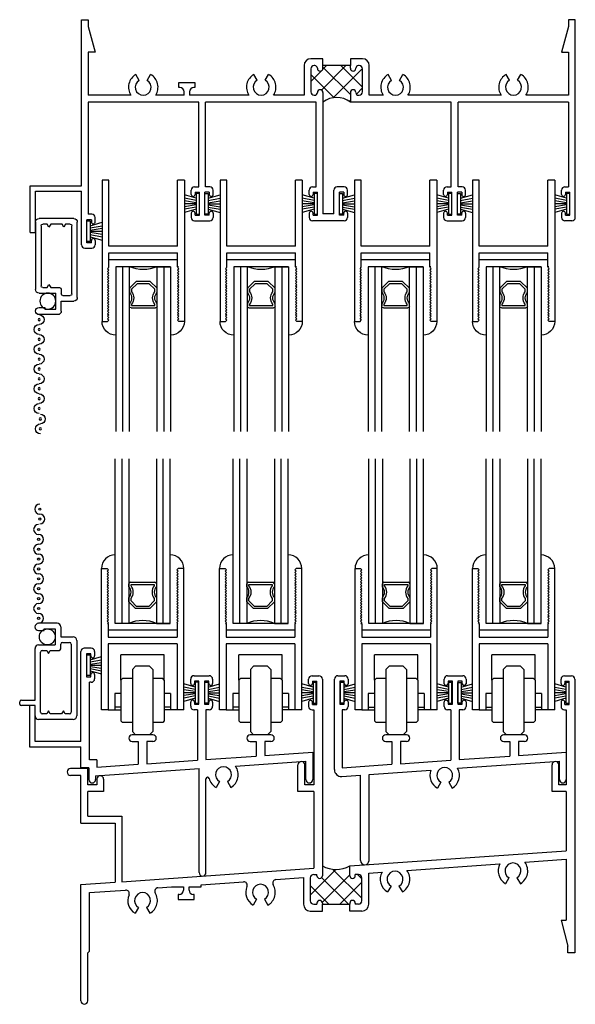
# Model space of a CAD drawing. Extents: x -20.4 to 48, y 0 to 30.5.
# Drawn here: x -15.6 to -10.5, y 9 to 18 of the extents above; entities that cross this region are included whole.
import ezdxf

# ---------------------------------------------------------------- set-up
doc = ezdxf.new("R2010")
doc.units = 0
doc.header["$LTSCALE"] = 0.3
doc.header["$MEASUREMENT"] = 0
doc.layers.get('0').update_dxf_attribs({"linetype": 'CONTINUOUS'})
for name, color, linetype in [('04__HI01$0$HARD_SEAL', 7, 'CONTINUOUS'), ('04__SI03$0$HARD_SEAL', 7, 'CONTINUOUS'), ('04__SS01$0$HARD_SEAL', 7, 'CONTINUOUS'), ('B240012$0$THERMAL', 3, 'CONTINUOUS'), ('B240014$0$THERMAL', 3, 'CONTINUOUS'), ('B240081A$0$GLASS', 86, 'CONTINUOUS'), ('B240081A$0$HARD_SEAL', 7, 'CONTINUOUS'), ('B240081A$0$IG_SPACER', 86, 'CONTINUOUS'), ('B240081B$0$GLASS', 86, 'CONTINUOUS'), ('B240081B$0$HARD_SEAL', 7, 'CONTINUOUS'), ('B240081B$0$HS_ROLLER', 235, 'CONTINUOUS'), ('B240081B$0$IG_SPACER', 86, 'CONTINUOUS'), ('B990675$0$SCREEN_MESH', 5, 'CONTINUOUS'), ('B990675$0$SPLINE', 5, 'CONTINUOUS'), ('B990676$0$SCREEN_MESH', 5, 'CONTINUOUS'), ('B990676$0$SPLINE', 5, 'CONTINUOUS'), ('E240012$0$EXT_FRAME', 5, 'CONTINUOUS'), ('E240014$0$EXT_FRAME', 5, 'CONTINUOUS'), ('E240028$0$EXT_FRAME', 5, 'CONTINUOUS'), ('E240081$0$EXT_SASH', 6, 'CONTINUOUS'), ('E240125$0$EXT_FRAME', 5, 'CONTINUOUS'), ('E990675$0$EXT_MISC', 5, 'CONTINUOUS'), ('E990676$0$EXT_MISC', 5, 'CONTINUOUS')]:
    doc.layers.add(name, color=color, linetype=linetype)

# ---------------------------------------------------------------- blocks, each defined once
blk = doc.blocks.new('E990675')
at = {"layer": 'E990675$0$EXT_MISC'}
for p, q in [((0.202, 0.875), (0.0322, 0.875)), ((0.0322, 0.809), (0.084, 0.809)), ((0.084, 0.825), (0.184, 0.825)), ((0.084, 0.809), (0.084, 0.825)), ((0.184, 0.825), (0.184, 0.678)), ((0.234, 0.843), (0.234, 0.751)), ((0.234, 0.751), (0.348, 0.751)), ((0.38, 0.719), (0.38, 0.032)), ((0, 0.032), (0, 0.646)), ((0.032, 0.678), (0.034, 0.678)), ((0.034, 0.678), (0.184, 0.678)), ((0.065, 0.628), (0.1064, 0.628)), ((0.1064, 0.628), (0.122, 0.601)), ((0.122, 0.601), (0.1376, 0.628)), ((0.1376, 0.628), (0.219, 0.628)), ((0.234, 0.643), (0.234, 0.686)), ((0.249, 0.701), (0.315, 0.701)), ((0.33, 0.686), (0.33, 0.065)), ((0.05, 0.065), (0.05, 0.613)), ((0.348, 0), (0.032, 0)), ((0.1064, 0.05), (0.065, 0.05)), ((0.122, 0.077), (0.1064, 0.05)), ((0.1376, 0.05), (0.122, 0.077)), ((0.2424, 0.05), (0.1376, 0.05)), ((0.258, 0.077), (0.2424, 0.05)), ((0.2736, 0.05), (0.258, 0.077)), ((0.315, 0.05), (0.2736, 0.05))]:
    blk.add_line(p, q, dxfattribs=at)
for centre, radius, start, end in [((0.0322, 0.842), 0.033, 90, 270), ((0.202, 0.843), 0.032, 0, 90), ((0.348, 0.719), 0.032, 360, 90), ((0.032, 0.646), 0.032, 90, 180), ((0.065, 0.613), 0.015, 90, 180), ((0.219, 0.643), 0.015, 270, 0), ((0.249, 0.686), 0.015, 90, 180), ((0.315, 0.686), 0.015, 0, 90), ((0.032, 0.032), 0.032, 180, 270), ((0.065, 0.065), 0.015, 180, 270), ((0.315, 0.065), 0.015, 270, 360), ((0.348, 0.032), 0.032, 270, 0)]:
    blk.add_arc(centre, radius, start, end, dxfattribs=at)
blk = doc.blocks.new('B990675')
at = {"layer": 'B990675$0$SCREEN_MESH'}
for centre in [(0.0433, 1.9153), (0.0433, 1.8253), (0.0322, 1.73), (0.0322, 1.64), (0.0322, 1.55), (0.0322, 1.46), (0.0322, 1.37), (0.0322, 1.28), (0.0322, 1.19), (0.0322, 1.1), (0.0322, 1.01), (0.0322, 0.92)]:
    blk.add_circle(centre, 0.01, dxfattribs=at)
for centre, start, end in [((0.0433, 1.9153), 90, 270), ((0.0433, 1.8253), 270, 90), ((0.0322, 1.73), 90, 270), ((0.0322, 1.64), 270, 90), ((0.0322, 1.55), 90, 270), ((0.0322, 1.46), 270, 90), ((0.0322, 1.37), 90, 270), ((0.0322, 1.28), 270, 90), ((0.0322, 1.19), 90, 270), ((0.0322, 1.1), 270, 90), ((0.0322, 1.01), 90, 270)]:
    blk.add_arc(centre, 0.045, start, end, dxfattribs=at)
at = {"layer": 'B990675$0$SPLINE'}
blk.add_circle((0.1115, 0.7515), 0.0725, dxfattribs=at)
blk.add_arc((0.0322, 0.92), 0.045, 270, 90, dxfattribs=at)
blk.add_blockref('E990675', (0, 0), dxfattribs=at)
blk = doc.blocks.new('E990676')
at = {"layer": 'E990676$0$EXT_MISC'}
for p, q in [((0.202, 0.875), (0.0322, 0.875)), ((0.0322, 0.809), (0.084, 0.809)), ((0.084, 0.825), (0.184, 0.825)), ((0.084, 0.809), (0.084, 0.825)), ((0.184, 0.825), (0.184, 0.678)), ((0.234, 0.843), (0.234, 0.751)), ((0.234, 0.751), (0.348, 0.751)), ((0.38, 0.719), (0.38, 0.032)), ((0, 0.175), (0, 0.646)), ((0.032, 0.678), (0.034, 0.678)), ((0.034, 0.678), (0.184, 0.678)), ((0.065, 0.628), (0.1064, 0.628)), ((0.1064, 0.628), (0.122, 0.601)), ((0.122, 0.601), (0.1376, 0.628)), ((0.1376, 0.628), (0.219, 0.628)), ((0.234, 0.643), (0.234, 0.686)), ((0.249, 0.701), (0.315, 0.701)), ((0.33, 0.686), (0.33, 0.065)), ((0.05, 0.065), (0.05, 0.613)), ((-0.14, 0.14), (-0.14, 0.16)), ((-0.125, 0.175), (0, 0.175)), ((0, 0.125), (-0.125, 0.125)), ((0, 0.032), (0, 0.125)), ((0.348, 0), (0.032, 0)), ((0.1064, 0.05), (0.065, 0.05)), ((0.122, 0.077), (0.1064, 0.05)), ((0.1376, 0.05), (0.122, 0.077)), ((0.2424, 0.05), (0.1376, 0.05)), ((0.258, 0.077), (0.2424, 0.05)), ((0.2736, 0.05), (0.258, 0.077)), ((0.315, 0.05), (0.2736, 0.05))]:
    blk.add_line(p, q, dxfattribs=at)
for centre, radius, start, end in [((0.0322, 0.842), 0.033, 90, 270), ((0.202, 0.843), 0.032, 0, 90), ((0.348, 0.719), 0.032, 360, 90), ((0.032, 0.646), 0.032, 90, 180), ((0.065, 0.613), 0.015, 90, 180), ((0.219, 0.643), 0.015, 270, 0), ((0.249, 0.686), 0.015, 90, 180), ((0.315, 0.686), 0.015, 0, 90), ((-0.125, 0.16), 0.015, 90, 180), ((-0.125, 0.14), 0.015, 180, 270), ((0.032, 0.032), 0.032, 180, 270), ((0.065, 0.065), 0.015, 180, 270), ((0.315, 0.065), 0.015, 270, 360), ((0.348, 0.032), 0.032, 270, 0)]:
    blk.add_arc(centre, radius, start, end, dxfattribs=at)
blk = doc.blocks.new('B990676')
at = {"layer": 'B990676$0$SCREEN_MESH'}
for centre in [(0.0433, 1.9153), (0.0433, 1.8253), (0.0322, 1.73), (0.0322, 1.64), (0.0322, 1.55), (0.0322, 1.46), (0.0322, 1.37), (0.0322, 1.28), (0.0322, 1.19), (0.0322, 1.1), (0.0322, 1.01), (0.0322, 0.92)]:
    blk.add_circle(centre, 0.01, dxfattribs=at)
for centre, start, end in [((0.0433, 1.9153), 90, 270), ((0.0433, 1.8253), 270, 90), ((0.0322, 1.73), 90, 270), ((0.0322, 1.64), 270, 90), ((0.0322, 1.55), 90, 270), ((0.0322, 1.46), 270, 90), ((0.0322, 1.37), 90, 270), ((0.0322, 1.28), 270, 90), ((0.0322, 1.19), 90, 270), ((0.0322, 1.1), 270, 90), ((0.0322, 1.01), 90, 270)]:
    blk.add_arc(centre, 0.045, start, end, dxfattribs=at)
at = {"layer": 'B990676$0$SPLINE'}
blk.add_circle((0.1115, 0.7515), 0.0725, dxfattribs=at)
blk.add_arc((0.0322, 0.92), 0.045, 270, 90, dxfattribs=at)
blk.add_blockref('E990676', (0, 0), dxfattribs=at)
blk = doc.blocks.new('E240125')
at = {"layer": 'E240125$0$EXT_FRAME'}
for p, q in [((-1.014, 2.0757), (-1.077, 2.0757)), ((-1.108, 1.2277), (-1.108, 2.0447)), ((-1.018, 2.0257), (-1.058, 2.0257)), ((-1.058, 2.0257), (-1.058, 1.8157)), ((-1.018, 2.0057), (-1.018, 2.0257)), ((-0.983, 2.0447), (-0.983, 2.0057)), ((-1.058, 1.8157), (-1.018, 1.8157)), ((-1.018, 1.8157), (-1.018, 1.8357)), ((-0.983, 1.8357), (-0.983, 1.7967)), ((-0.108, 1.7557), (-0.108, 1.7947)), ((-0.077, 1.8257), (0.061, 1.8257)), ((0.092, 1.7947), (0.092, 1.7557)), ((-1.014, 1.7657), (-1.03, 1.7657)), ((-1.03, 1.059), (-1.03, 1.7657)), ((-0.033, 1.7757), (-0.073, 1.7757)), ((-0.073, 1.7757), (-0.073, 1.7557)), ((-0.033, 1.5657), (-0.033, 1.7757)), ((0.017, 1.7757), (0.017, 1.5657)), ((0.057, 1.7757), (0.017, 1.7757)), ((0.057, 1.7557), (0.057, 1.7757)), ((-1.526, 1.5527), (-1.576, 1.5527)), ((-1.576, 1.5527), (-1.576, 1.1777)), ((-1.526, 1.2277), (-1.526, 1.5527)), ((-0.108, 1.5467), (-0.108, 1.5857)), ((-0.073, 1.5857), (-0.073, 1.5657)), ((-0.073, 1.5657), (-0.033, 1.5657)), ((0.017, 1.5657), (0.057, 1.5657)), ((0.057, 1.5657), (0.057, 1.5857)), ((0.092, 1.5857), (0.092, 1.5467)), ((-0.047, 1.5157), (-0.077, 1.5157)), ((-0.047, 1.5157), (-0.047, 1.0562)), ((0.031, 1.5157), (0.031, 1.0616)), ((0.061, 1.5157), (0.031, 1.5157)), ((-0.452, 1.2877), (-0.64, 1.2877)), ((0.623, 1.2877), (0.435, 1.2877)), ((-1.576, 1.1777), (-1.108, 1.1777)), ((-1.108, 1.2277), (-1.526, 1.2277)), ((-1.108, 0.9857), (-1.108, 1.1777)), ((-0.64, 1.2257), (-0.585, 1.2257)), ((-0.585, 1.2257), (-0.585, 1.0186)), ((-0.452, 1.2257), (-0.507, 1.2257)), ((-0.507, 1.2257), (-0.507, 1.024)), ((0.435, 1.2257), (0.49, 1.2257)), ((0.49, 1.2257), (0.49, 1.0937)), ((0.568, 1.2257), (0.568, 1.0992)), ((0.623, 1.2257), (0.568, 1.2257)), ((0.031, 1.0616), (0.49, 1.0937)), ((0.568, 1.0992), (1.004, 1.1297)), ((1.004, 1.1297), (1.004, 0.8797)), ((-0.964, 1.059), (-1.03, 1.059)), ((-0.964, 1.059), (-0.964, 0.9921)), ((-0.964, 0.9921), (-0.585, 1.0186)), ((-0.507, 1.024), (-0.047, 1.0562)), ((0.3003, 1.0023), (0.942, 1.0472)), ((0.942, 0.8797), (0.942, 1.0472)), ((-1.036, 0.9857), (-1.108, 0.9857)), ((-1.036, 0.9857), (-1.036, 0.8797)), ((-0.974, 0.9132), (-0.0315, 0.9791)), ((-0.974, 0.9132), (-0.974, 0.8797)), ((-0.0315, 0.0315), (-0.0315, 0.9791)), ((0.0315, 0.0315), (0.0315, 0.8855)), ((0.1548, 0.8611), (0.1238, 0.8074)), ((0.2273, 0.8611), (0.2583, 0.8074))]:
    blk.add_line(p, q, dxfattribs=at)
for centre, radius, start, end in [((-1.077, 2.0447), 0.031, 90, 180), ((-1.014, 2.0447), 0.031, 360, 90), ((-1.0005, 2.0057), 0.0175, 180, 0), ((-1.0005, 1.8357), 0.0175, 360, 180), ((-1.014, 1.7967), 0.031, 270, 360), ((-0.077, 1.7947), 0.031, 90, 180), ((0.061, 1.7947), 0.031, 0, 90), ((-0.0905, 1.7557), 0.0175, 180, 360), ((0.0745, 1.7557), 0.0175, 180, 360), ((-0.0905, 1.5857), 0.0175, 0, 180), ((-0.077, 1.5467), 0.031, 180, 270), ((0.0745, 1.5857), 0.0175, 360, 180), ((0.061, 1.5467), 0.031, 270, 360), ((-0.64, 1.2567), 0.031, 90, 180), ((-0.64, 1.2567), 0.031, 180, 270), ((-0.452, 1.2567), 0.031, 0, 90), ((-0.452, 1.2567), 0.031, 270, 0), ((0.435, 1.2567), 0.031, 90, 180), ((0.435, 1.2567), 0.031, 180, 270), ((0.623, 1.2567), 0.031, 0, 90), ((0.623, 1.2567), 0.031, 270, 0), ((0.191, 0.9238), 0.0725, 300, 240), ((0.191, 0.9238), 0.1345, 300, 35.6785), ((0.0465, 0.8855), 0.015, 14.86004, 180), ((-1.005, 0.8797), 0.031, 180, 270), ((-1.005, 0.8797), 0.031, 270, 360), ((0.191, 0.9238), 0.1345, 194.86004, 240), ((0.973, 0.8797), 0.031, 180, 270), ((0.973, 0.8797), 0.031, 270, 0), ((0, 0.0315), 0.0315, 180, 0)]:
    blk.add_arc(centre, radius, start, end, dxfattribs=at)
blk = doc.blocks.new('B240125')
blk.add_blockref('E240125', (0, 0))
blk = doc.blocks.new('E240028')
at = {"layer": 'E240028$0$EXT_FRAME'}
for p, q in [((-2.112, -0.1594), (-2.112, 0.665)), ((-2.081, 0.696), (-2.018, 0.696)), ((-2.022, 0.646), (-2.062, 0.646)), ((-2.062, 0.646), (-2.062, 0.436)), ((-2.022, 0.6235), (-2.022, 0.646)), ((-1.987, 0.665), (-1.987, 0.6235)), ((-1.112, 0.6235), (-1.112, 0.665)), ((-1.081, 0.696), (-0.943, 0.696)), ((-1.077, 0.646), (-1.077, 0.6235)), ((-1.037, 0.646), (-1.077, 0.646)), ((-1.037, 0.436), (-1.037, 0.646)), ((-0.987, 0.646), (-0.987, 0.436)), ((-0.947, 0.646), (-0.987, 0.646)), ((-0.947, 0.6235), (-0.947, 0.646)), ((-0.912, 0.665), (-0.912, 0.6235)), ((-2.002, 0.6085), (-2.007, 0.6085)), ((-1.092, 0.6085), (-1.097, 0.6085)), ((-0.927, 0.6085), (-0.932, 0.6085)), ((-2.022, 0.436), (-2.022, 0.4585)), ((-2.007, 0.4735), (-2.002, 0.4735)), ((-1.987, 0.4585), (-1.987, 0.417)), ((-1.112, 0.417), (-1.112, 0.4585)), ((-1.097, 0.4735), (-1.092, 0.4735)), ((-1.077, 0.4585), (-1.077, 0.436)), ((-0.947, 0.436), (-0.947, 0.4585)), ((-0.932, 0.4735), (-0.927, 0.4735)), ((-0.912, 0.4585), (-0.912, 0.417)), ((-2.062, 0.436), (-2.022, 0.436)), ((-2.018, 0.386), (-2.04, 0.386)), ((-2.04, 0.386), (-2.04, -0.1427)), ((-1.052, 0.386), (-1.081, 0.386)), ((-1.077, 0.436), (-1.037, 0.436)), ((-1.052, 0.386), (-1.052, -0.0736)), ((-0.987, 0.436), (-0.947, 0.436)), ((-0.974, 0.386), (-0.974, -0.0681)), ((-0.943, 0.386), (-0.974, 0.386)), ((-1.456, 0.158), (-1.644, 0.158)), ((-1.644, 0.096), (-1.589, 0.096)), ((-1.589, 0.096), (-1.589, -0.1111)), ((-1.456, 0.096), (-1.511, 0.096)), ((-1.511, 0.096), (-1.511, -0.1057)), ((-0.381, 0.158), (-0.569, 0.158)), ((-0.569, 0.096), (-0.514, 0.096)), ((-0.514, 0.096), (-0.514, -0.0359)), ((-0.436, 0.096), (-0.436, -0.0305)), ((-0.381, 0.096), (-0.436, 0.096)), ((-0.436, -0.0305), (0, 0)), ((0, 0), (0, -0.25)), ((-1.511, -0.1057), (-1.052, -0.0736)), ((-0.9891, -0.1474), (-0.062, -0.0825)), ((-0.974, -0.0681), (-0.514, -0.0359)), ((-0.062, -0.25), (-0.062, -0.0825)), ((-2.04, -0.1427), (-1.589, -0.1111)), ((-1.797, -0.2038), (-1.2328, -0.1644)), ((-2.0457, -0.2212), (-1.875, -0.2093)), ((-1.875, -0.987), (-1.875, -0.2093)), ((-1.797, -0.987), (-1.797, -0.2038)), ((-1.1433, -0.2748), (-1.1743, -0.3285)), ((-1.0708, -0.2748), (-1.0397, -0.3285))]:
    blk.add_line(p, q, dxfattribs=at)
for centre, radius, start, end in [((-2.081, 0.665), 0.031, 90, 180), ((-2.018, 0.665), 0.031, 360, 90), ((-1.081, 0.665), 0.031, 90, 180), ((-0.943, 0.665), 0.031, 360, 90), ((-2.007, 0.6235), 0.015, 180, 270), ((-2.002, 0.6235), 0.015, 270, 360), ((-1.097, 0.6235), 0.015, 180, 270), ((-1.092, 0.6235), 0.015, 270, 360), ((-0.932, 0.6235), 0.015, 180, 270), ((-0.927, 0.6235), 0.015, 270, 360), ((-2.007, 0.4585), 0.015, 90, 180), ((-2.002, 0.4585), 0.015, 360, 90), ((-1.097, 0.4585), 0.015, 90, 180), ((-1.092, 0.4585), 0.015, 0, 90), ((-0.932, 0.4585), 0.015, 90, 180), ((-0.927, 0.4585), 0.015, 360, 90), ((-2.018, 0.417), 0.031, 270, 360), ((-1.081, 0.417), 0.031, 180, 270), ((-0.943, 0.417), 0.031, 270, 360), ((-1.644, 0.127), 0.031, 90, 180), ((-1.644, 0.127), 0.031, 180, 270), ((-1.456, 0.127), 0.031, 360, 90), ((-1.456, 0.127), 0.031, 270, 0), ((-0.569, 0.127), 0.031, 90, 180), ((-0.569, 0.127), 0.031, 180, 270), ((-0.381, 0.127), 0.031, 360, 90), ((-0.381, 0.127), 0.031, 270, 0), ((-2.05, -0.1594), 0.062, 180, 274), ((-1.107, -0.212), 0.1345, 159.27184, 240), ((-1.107, -0.212), 0.0725, 300, 240), ((-1.107, -0.212), 0.1345, 300, 28.72816), ((-0.031, -0.25), 0.031, 180, 270), ((-0.031, -0.25), 0.031, 270, 0), ((-1.836, -0.987), 0.039, 180, 270), ((-1.836, -0.987), 0.039, 270, 0)]:
    blk.add_arc(centre, radius, start, end, dxfattribs=at)
blk = doc.blocks.new('B240028')
blk.add_blockref('E240028', (0, 0))
blk = doc.blocks.new('WS-187')
at = {"layer": '04__SI03$0$HARD_SEAL'}
for p, q in [((-0.03, 0.1551), (-0.1325, 0.1854)), ((-0.03, 0.1997), (-0.03, 0.0105)), ((0, 0.1997), (-0.03, 0.1997)), ((0, 0.0105), (0, 0.1997)), ((-0.03, 0.1351), (-0.1325, 0.1547)), ((-0.03, 0.1151), (-0.1325, 0.1314)), ((-0.03, 0.1051), (-0.1325, 0.1051)), ((-0.03, 0.0951), (-0.1325, 0.0784)), ((-0.03, 0.0751), (-0.1325, 0.0556)), ((-0.03, 0.0551), (-0.1325, 0.0258)), ((-0.03, 0.0105), (0, 0.0105))]:
    blk.add_line(p, q, dxfattribs=at)
blk = doc.blocks.new('E240014')
at = {"layer": 'E240014$0$EXT_FRAME'}
for p, q in [((-2.394, 2.523), (-2.331, 2.523)), ((-2.394, 2.523), (-2.356, 2.523)), ((-0.094, 2.523), (-0.056, 2.523)), ((-0.094, 2.523), (-0.031, 2.523)), ((-2.425, 2.453), (-2.425, 2.492)), ((-2.39, 2.473), (-2.35, 2.473)), ((-2.39, 2.473), (-2.39, 2.453)), ((-2.35, 2.263), (-2.35, 2.473)), ((-2.3, 2.492), (-2.3, 0.7023)), ((-0.125, 2.453), (-0.125, 2.492)), ((-0.09, 2.473), (-0.09, 2.453)), ((-0.09, 2.473), (-0.05, 2.473)), ((-0.05, 2.263), (-0.05, 2.473)), ((0, 2.492), (0, 0)), ((-2.425, 2.283), (-2.425, 2.244)), ((-2.39, 2.263), (-2.39, 2.283)), ((-2.39, 2.263), (-2.35, 2.263)), ((-0.125, 2.283), (-0.125, 2.244)), ((-0.09, 2.263), (-0.09, 2.283)), ((-0.09, 2.263), (-0.05, 2.263)), ((-2.394, 2.213), (-2.378, 2.213)), ((-2.378, 2.213), (-2.378, 1.53)), ((-0.094, 2.213), (-0.078, 2.213)), ((-0.078, 2.213), (-0.078, 1.53)), ((-2.522, 1.468), (-2.522, 1.711)), ((-2.46, 1.53), (-2.46, 1.711)), ((-0.207, 1.468), (-0.207, 1.711)), ((-0.145, 1.53), (-0.145, 1.711)), ((-4.438, 1.678), (-4.594, 1.678)), ((-4.5, 1.616), (-4.594, 1.616)), ((-4.5, 1.182), (-4.5, 1.616)), ((-4.438, 1.53), (-4.438, 1.678)), ((-4.355, 1.53), (-4.438, 1.53)), ((-4.355, 1.582), (-4.355, 1.53)), ((-4.293, 1.582), (-4.293, 1.468)), ((-2.378, 1.53), (-2.46, 1.53)), ((-0.078, 1.53), (-0.145, 1.53)), ((-4.438, 1.243), (-4.438, 1.468)), ((-4.293, 1.468), (-4.438, 1.468)), ((-2.378, 1.468), (-2.522, 1.468)), ((-2.378, 1.468), (-2.378, 0.7693)), ((-0.078, 1.468), (-0.207, 1.468)), ((-0.078, 1.468), (-0.078, 0.93)), ((-4.5, 1.182), (-4.187, 1.182)), ((-4.438, 1.243), (-4.126, 1.243)), ((-4.187, 1.182), (-4.187, 0.6429)), ((-4.126, 1.243), (-4.126, 0.6471)), ((-2.05, 0.7922), (-0.078, 0.93)), ((-1.5297, 0.7504), (-0.6813, 0.8096)), ((-0.4547, 0.8255), (-0.078, 0.8518)), ((-0.078, 0.8518), (-0.078, 0.296)), ((-4.126, 0.6471), (-2.378, 0.7693)), ((-2.05, 0.7023), (-2.05, 0.7922)), ((-1.878, 0.726), (-1.7563, 0.7345)), ((-1.878, 0.4423), (-1.878, 0.726)), ((-4.5, 0.621), (-4.187, 0.6429)), ((-3.405, 0.6193), (-3.0176, 0.6464)), ((-2.7232, 0.667), (-2.472, 0.6845)), ((-2.472, 0.6845), (-2.472, 0.4423)), ((-2.41, 0.6813), (-2.41, 0.4733)), ((-2.379, 0.7123), (-2.35, 0.7123)), ((-2.35, 0.7023), (-2.35, 0.7123)), ((-1.971, 0.7123), (-2, 0.7123)), ((-2, 0.7023), (-2, 0.7123)), ((-1.94, 0.4733), (-1.94, 0.6813)), ((-0.5993, 0.683), (-0.6302, 0.6293)), ((-0.5267, 0.683), (-0.4958, 0.6293)), ((-4.5, -0.437), (-4.5, 0.621)), ((-4.422, 0.5483), (-4.0926, 0.5713)), ((-4.422, 0.016), (-4.422, 0.5483)), ((-3.7981, 0.5919), (-3.675, 0.6005)), ((-3.675, 0.6005), (-3.565, 0.6005)), ((-3.565, 0.6005), (-3.565, 0.5705)), ((-3.515, 0.5705), (-3.515, 0.6005)), ((-3.515, 0.6005), (-3.405, 0.6005)), ((-3.405, 0.6005), (-3.405, 0.6193)), ((-1.6743, 0.6078), (-1.7052, 0.5541)), ((-1.6017, 0.6078), (-1.5707, 0.5541)), ((-3.6125, 0.5305), (-3.6125, 0.4855)), ((-3.605, 0.5305), (-3.6125, 0.5305)), ((-3.6125, 0.4855), (-3.4675, 0.4855)), ((-3.4675, 0.5305), (-3.475, 0.5305)), ((-3.4675, 0.4855), (-3.4675, 0.5305)), ((-2.8993, 0.4882), (-2.9303, 0.4345)), ((-2.8268, 0.4882), (-2.7958, 0.4345)), ((-2.35, 0.4523), (-2.35, 0.4423)), ((-2.3, 0.4523), (-2.3, 0.4423)), ((-2.05, 0.4523), (-2.05, 0.4423)), ((-2, 0.4523), (-2, 0.4423)), ((-3.9743, 0.4132), (-4.0052, 0.3595)), ((-3.9017, 0.4132), (-3.8708, 0.3595)), ((-2.41, 0.3803), (-2.3, 0.3803)), ((-2.379, 0.4423), (-2.35, 0.4423)), ((-2.3, 0.4423), (-2.05, 0.4423)), ((-1.94, 0.3803), (-2.05, 0.3803)), ((-1.971, 0.4423), (-2, 0.4423)), ((-0.125, 0.296), (-0.062, 0.0609)), ((-0.125, 0.296), (-0.078, 0.296)), ((-4.422, 0.016), (-4.438, 0)), ((-4.438, -0.437), (-4.438, 0)), ((-0.062, 0), (-0.062, 0.0609)), ((0, 0), (-0.062, 0))]:
    blk.add_line(p, q, dxfattribs=at)
for centre, radius, start, end in [((-2.394, 2.492), 0.031, 90, 180), ((-2.331, 2.492), 0.031, 0, 90), ((-0.094, 2.492), 0.031, 90, 180), ((-0.031, 2.492), 0.031, 0, 90), ((-2.4075, 2.453), 0.0175, 180, 360), ((-0.1075, 2.453), 0.0175, 180, 360), ((-2.4075, 2.283), 0.0175, 0, 180), ((-2.394, 2.244), 0.031, 180, 270), ((-0.1075, 2.283), 0.0175, 0, 180), ((-0.094, 2.244), 0.031, 180, 270), ((-2.491, 1.711), 0.031, 90, 180), ((-2.491, 1.711), 0.031, 0, 90), ((-0.176, 1.711), 0.031, 90, 180), ((-0.176, 1.711), 0.031, 0, 90), ((-4.594, 1.647), 0.031, 90, 180), ((-4.594, 1.647), 0.031, 180, 270), ((-4.324, 1.582), 0.031, 90, 180), ((-4.324, 1.582), 0.031, 0, 90), ((-0.563, 0.7457), 0.1345, 151.63187, 240), ((-0.563, 0.7457), 0.0725, 300, 240), ((-0.563, 0.7457), 0.1345, 300, 36.36255), ((-1.638, 0.6706), 0.1345, 151.63187, 240), ((-1.638, 0.6706), 0.0725, 300, 240), ((-1.638, 0.6706), 0.1345, 300, 36.36255), ((-3.0154, 0.6155), 0.031, 337.07251, 93.99721), ((-2.721, 0.636), 0.031, 93.99721, 210.92191), ((-2.379, 0.6813), 0.031, 90, 180), ((-2.325, 0.7023), 0.025, 180, 270), ((-2.325, 0.7023), 0.025, 270, 0), ((-2.025, 0.7023), 0.025, 180, 270), ((-2.025, 0.7023), 0.025, 270, 0), ((-1.971, 0.6813), 0.031, 360, 90), ((-4.0905, 0.5404), 0.031, 337.11849, 93.99721), ((-3.938, 0.476), 0.0725, 300, 240), ((-3.938, 0.476), 0.1345, 300, 30.87593), ((-3.796, 0.5609), 0.031, 93.99721, 210.87593), ((-3.605, 0.5705), 0.04, 270, 0), ((-3.475, 0.5705), 0.04, 180, 270), ((-2.863, 0.551), 0.1345, 157.07251, 240), ((-2.863, 0.551), 0.0725, 300, 240), ((-2.863, 0.551), 0.1345, 300, 30.92191), ((-3.938, 0.476), 0.1345, 157.11849, 240), ((-2.379, 0.4733), 0.031, 180, 270), ((-2.325, 0.4523), 0.025, 90, 180), ((-2.325, 0.4523), 0.025, 0, 90), ((-2.025, 0.4523), 0.025, 90, 180), ((-2.025, 0.4523), 0.025, 0, 90), ((-1.971, 0.4733), 0.031, 270, 360), ((-2.41, 0.4423), 0.062, 180, 270), ((-1.94, 0.4423), 0.062, 270, 360), ((-4.469, -0.437), 0.031, 180, 0)]:
    blk.add_arc(centre, radius, start, end, dxfattribs=at)
blk = doc.blocks.new('B240014')
at = {"layer": 'B240014$0$THERMAL'}
h = blk.add_hatch(dxfattribs=at)
h.set_pattern_fill('NET', color=256, angle=45, style=0)
h.paths.add_polyline_path([(-1.94, 0.6813, 0.414214), (-1.971, 0.7123), (-2, 0.7123), (-2, 0.7023, -0.414214), (-2.025, 0.6773, -0.414214), (-2.05, 0.7023), (-2.05, 0.7922, -0.270535), (-2.3, 0.7922), (-2.3, 0.7023, -0.414214), (-2.325, 0.6773, -0.414214), (-2.35, 0.7023), (-2.35, 0.7123), (-2.379, 0.7123, 0.414214), (-2.41, 0.6813), (-2.41, 0.4733, 0.414214), (-2.379, 0.4423), (-2.35, 0.4423), (-2.35, 0.4523, -0.414214), (-2.325, 0.4773, -0.414214), (-2.3, 0.4523), (-2.3, 0.4423), (-2.05, 0.4423), (-2.05, 0.4523, -0.414214), (-2.025, 0.4773, -0.414214), (-2, 0.4523), (-2, 0.4423), (-1.971, 0.4423, 0.414214), (-1.94, 0.4733)])
for p, q in [((-2.3, 0.3803), (-2.3, 0.4423)), ((-2.05, 0.3803), (-2.05, 0.4423))]:
    blk.add_line(p, q, dxfattribs=at)
blk.add_arc((-2.175, 1.0063), 0.2479, 239.72371, 300.27629, dxfattribs=at)
blk.add_blockref('E240014', (0, 0))
blk = doc.blocks.new('WS-187-1')
at = {"layer": '04__SS01$0$HARD_SEAL'}
for p, q in [((-0.03, 0.1551), (-0.1325, 0.1854)), ((-0.03, 0.1997), (-0.03, 0.0105)), ((0, 0.1997), (-0.03, 0.1997)), ((0, 0.0105), (0, 0.1997)), ((-0.03, 0.1351), (-0.1325, 0.1547)), ((-0.03, 0.1151), (-0.1325, 0.1314)), ((-0.03, 0.1051), (-0.1325, 0.1051)), ((-0.03, 0.0951), (-0.1325, 0.0784)), ((-0.03, 0.0751), (-0.1325, 0.0556)), ((-0.03, 0.0551), (-0.1325, 0.0258)), ((-0.03, 0.0105), (0, 0.0105))]:
    blk.add_line(p, q, dxfattribs=at)
blk = doc.blocks.new('E240012')
at = {"layer": 'E240012$0$EXT_FRAME'}
for p, q in [((0, 0), (0.062, 0)), ((0, -1.513), (0, 0)), ((0.062, 0), (0.062, -0.0609)), ((4.438, 0), (4.438, -0.0609)), ((4.5, 0), (4.438, 0)), ((4.5, -1.801), (4.5, 0)), ((0.062, -0.0609), (0.125, -0.296)), ((4.438, -0.0609), (4.375, -0.296)), ((0.062, -0.296), (0.062, -0.688)), ((0.125, -0.296), (0.062, -0.296)), ((2.2, -0.356), (2.09, -0.356)), ((2.56, -0.356), (2.45, -0.356)), ((4.375, -0.296), (4.438, -0.296)), ((4.438, -0.296), (4.438, -0.688)), ((2.028, -0.418), (2.028, -0.688)), ((2.125, -0.418), (2.121, -0.418)), ((2.45, -0.418), (2.2, -0.418)), ((2.2, -0.443), (2.2, -0.418)), ((2.45, -0.443), (2.45, -0.418)), ((2.529, -0.418), (2.525, -0.418)), ((2.622, -0.6885), (2.622, -0.418)), ((0.5268, -0.5527), (0.4958, -0.499)), ((0.5993, -0.5527), (0.6303, -0.499)), ((1.6018, -0.5522), (1.5708, -0.4985)), ((1.6743, -0.5522), (1.7053, -0.4985)), ((2.09, -0.449), (2.09, -0.657)), ((2.56, -0.657), (2.56, -0.449)), ((2.8258, -0.5527), (2.7947, -0.499)), ((2.8983, -0.5527), (2.9293, -0.499)), ((3.9007, -0.5522), (3.8697, -0.4985)), ((3.9733, -0.5522), (4.0043, -0.4985)), ((0.8875, -0.618), (0.8875, -0.573)), ((0.8875, -0.573), (1.0325, -0.573)), ((0.895, -0.618), (0.8875, -0.618)), ((1.0325, -0.618), (1.025, -0.618)), ((1.0325, -0.573), (1.0325, -0.618)), ((0.4497, -0.688), (0.062, -0.688)), ((0.935, -0.688), (0.6763, -0.688)), ((0.935, -0.688), (0.935, -0.658)), ((0.985, -0.658), (0.985, -0.688)), ((1.525, -0.688), (0.985, -0.688)), ((2.028, -0.688), (1.751, -0.688)), ((2.121, -0.688), (2.125, -0.688)), ((2.2, -0.663), (2.2, -1.77)), ((2.45, -0.663), (2.45, -0.75)), ((2.525, -0.688), (2.529, -0.688)), ((2.749, -0.6885), (2.622, -0.6885)), ((3.824, -0.688), (2.9753, -0.688)), ((4.438, -0.688), (4.05, -0.688)), ((0.062, -0.75), (0.062, -1.772)), ((1.069, -0.75), (0.062, -0.75)), ((1.069, -1.522), (1.069, -0.75)), ((1.131, -1.522), (1.131, -0.75)), ((2.138, -0.75), (1.131, -0.75)), ((2.138, -1.522), (2.138, -0.75)), ((3.369, -0.75), (2.45, -0.75)), ((3.369, -1.522), (3.369, -0.75)), ((4.438, -0.75), (3.431, -0.75)), ((3.431, -1.522), (3.431, -0.75)), ((4.438, -0.75), (4.438, -1.522)), ((-0.468, -1.513), (0, -1.513)), ((-0.468, -1.938), (-0.468, -1.513)), ((1.031, -1.522), (1.069, -1.522)), ((1.169, -1.522), (1.131, -1.522)), ((2.106, -1.522), (2.138, -1.522)), ((2.394, -1.522), (2.331, -1.522)), ((3.331, -1.522), (3.369, -1.522)), ((3.469, -1.522), (3.431, -1.522)), ((4.406, -1.522), (4.438, -1.522)), ((-0.418, -1.938), (-0.418, -1.563)), ((-0.418, -1.563), (0, -1.563)), ((0, -2.051), (0, -1.563)), ((1, -1.592), (1, -1.553)), ((1.035, -1.572), (1.035, -1.592)), ((1.035, -1.572), (1.075, -1.572)), ((1.075, -1.782), (1.075, -1.572)), ((1.125, -1.782), (1.125, -1.572)), ((1.165, -1.572), (1.125, -1.572)), ((1.165, -1.572), (1.165, -1.592)), ((1.2, -1.592), (1.2, -1.553)), ((2.075, -1.592), (2.075, -1.553)), ((2.11, -1.572), (2.11, -1.592)), ((2.11, -1.572), (2.15, -1.572)), ((2.15, -1.782), (2.15, -1.572)), ((2.3, -1.77), (2.3, -1.553)), ((2.35, -1.782), (2.35, -1.572)), ((2.39, -1.572), (2.35, -1.572)), ((2.39, -1.572), (2.39, -1.592)), ((2.425, -1.592), (2.425, -1.553)), ((3.3, -1.592), (3.3, -1.553)), ((3.335, -1.572), (3.375, -1.572)), ((3.335, -1.572), (3.335, -1.592)), ((3.375, -1.782), (3.375, -1.572)), ((3.465, -1.572), (3.425, -1.572)), ((3.425, -1.782), (3.425, -1.572)), ((3.465, -1.572), (3.465, -1.592)), ((3.5, -1.592), (3.5, -1.553)), ((4.375, -1.592), (4.375, -1.553)), ((4.41, -1.572), (4.45, -1.572)), ((4.41, -1.572), (4.41, -1.592)), ((4.45, -1.782), (4.45, -1.572)), ((0.094, -1.772), (0.062, -1.772)), ((1, -1.762), (1, -1.801)), ((1.035, -1.782), (1.035, -1.762)), ((1.035, -1.782), (1.075, -1.782)), ((1.165, -1.782), (1.125, -1.782)), ((1.165, -1.782), (1.165, -1.762)), ((1.2, -1.762), (1.2, -1.801)), ((2.075, -1.762), (2.075, -1.801)), ((2.11, -1.782), (2.11, -1.762)), ((2.11, -1.782), (2.15, -1.782)), ((2.3, -1.77), (2.2, -1.77)), ((2.39, -1.782), (2.35, -1.782)), ((2.39, -1.782), (2.39, -1.762)), ((2.425, -1.762), (2.425, -1.801)), ((3.3, -1.762), (3.3, -1.801)), ((3.335, -1.782), (3.335, -1.762)), ((3.335, -1.782), (3.375, -1.782)), ((3.465, -1.782), (3.425, -1.782)), ((3.465, -1.782), (3.465, -1.762)), ((3.5, -1.762), (3.5, -1.801)), ((4.375, -1.762), (4.375, -1.801)), ((4.41, -1.782), (4.41, -1.762)), ((4.41, -1.782), (4.45, -1.782)), ((0.05, -2.032), (0.05, -1.822)), ((0.09, -1.822), (0.05, -1.822)), ((0.09, -1.822), (0.09, -1.842)), ((0.125, -1.842), (0.125, -1.803)), ((1.031, -1.832), (1.169, -1.832)), ((2.394, -1.832), (2.106, -1.832)), ((3.331, -1.832), (3.469, -1.832)), ((4.469, -1.832), (4.406, -1.832)), ((-0.468, -1.938), (-0.418, -1.938)), ((0.09, -2.032), (0.05, -2.032)), ((0.09, -2.032), (0.09, -2.012)), ((0.125, -2.012), (0.125, -2.051)), ((0.031, -2.082), (0.094, -2.082))]:
    blk.add_line(p, q, dxfattribs=at)
for centre, radius, start, end in [((2.09, -0.418), 0.062, 90, 180), ((2.56, -0.418), 0.062, 0, 90), ((2.121, -0.449), 0.031, 90, 180), ((2.125, -0.443), 0.025, 0, 90), ((2.175, -0.443), 0.025, 180, 270), ((2.175, -0.443), 0.025, 270, 0), ((2.475, -0.443), 0.025, 180, 270), ((2.475, -0.443), 0.025, 270, 360), ((2.525, -0.443), 0.025, 90, 180), ((2.529, -0.449), 0.031, 0, 90), ((0.563, -0.6155), 0.1345, 120, 212.61787), ((0.563, -0.6155), 0.1345, 327.38213, 60), ((1.638, -0.615), 0.1345, 120, 212.8711), ((1.638, -0.615), 0.1345, 327.1289, 60), ((2.862, -0.6155), 0.1345, 120, 212.8711), ((2.862, -0.6155), 0.1345, 327.38213, 60), ((3.937, -0.615), 0.1345, 120, 212.8711), ((3.937, -0.615), 0.1345, 327.1289, 60), ((0.563, -0.6155), 0.0725, 120, 60), ((0.895, -0.658), 0.04, 0, 90), ((1.025, -0.658), 0.04, 90, 180), ((1.638, -0.615), 0.0725, 120, 60), ((2.862, -0.6155), 0.0725, 120, 60), ((3.937, -0.615), 0.0725, 120, 60), ((2.121, -0.657), 0.031, 180, 270), ((2.125, -0.663), 0.025, 270, 360), ((2.175, -0.663), 0.025, 90, 180), ((2.175, -0.663), 0.025, 0, 90), ((2.475, -0.663), 0.025, 90, 180), ((2.475, -0.663), 0.025, 0, 90), ((2.525, -0.663), 0.025, 180, 270), ((2.529, -0.657), 0.031, 270, 0), ((1.031, -1.553), 0.031, 90, 180), ((1.169, -1.553), 0.031, 0, 90), ((2.106, -1.553), 0.031, 90, 180), ((2.331, -1.553), 0.031, 90, 180), ((2.394, -1.553), 0.031, 0, 90), ((3.331, -1.553), 0.031, 90, 180), ((3.469, -1.553), 0.031, 0, 90), ((4.406, -1.553), 0.031, 90, 180), ((1.0175, -1.592), 0.0175, 180, 360), ((1.1825, -1.592), 0.0175, 180, 0), ((2.0925, -1.592), 0.0175, 180, 360), ((2.4075, -1.592), 0.0175, 180, 0), ((3.3175, -1.592), 0.0175, 180, 360), ((3.4825, -1.592), 0.0175, 180, 0), ((4.3925, -1.592), 0.0175, 180, 0), ((0.094, -1.803), 0.031, 0, 90), ((1.0175, -1.762), 0.0175, 0, 180), ((1.1825, -1.762), 0.0175, 0, 180), ((2.0925, -1.762), 0.0175, 0, 180), ((2.4075, -1.762), 0.0175, 0, 180), ((3.3175, -1.762), 0.0175, 0, 180), ((3.4825, -1.762), 0.0175, 360, 180), ((4.3925, -1.762), 0.0175, 0, 180), ((0.1075, -1.842), 0.0175, 180, 0), ((1.031, -1.801), 0.031, 180, 270), ((1.169, -1.801), 0.031, 270, 0), ((2.106, -1.801), 0.031, 180, 270), ((2.394, -1.801), 0.031, 270, 0), ((3.331, -1.801), 0.031, 180, 270), ((3.469, -1.801), 0.031, 270, 0), ((4.406, -1.801), 0.031, 180, 270), ((4.469, -1.801), 0.031, 270, 0), ((0.031, -2.051), 0.031, 180, 270), ((0.1075, -2.012), 0.0175, 0, 180), ((0.094, -2.051), 0.031, 270, 0)]:
    blk.add_arc(centre, radius, start, end, dxfattribs=at)
blk = doc.blocks.new('*X59')
at = {"color": 0}
for p, q in [((2.1872, -0.6412), (2.4104, -0.418)), ((2.1972, -0.4544), (2.2337, -0.418)), ((2.45, -0.6822), (2.2, -0.4322)), ((2.2943, -0.7109), (2.5598, -0.4454)), ((2.56, -0.6155), (2.3625, -0.418)), ((2.557, -0.4357), (2.5423, -0.421)), ((2.09, -0.5617), (2.1864, -0.4652)), ((2.301, -0.7101), (2.09, -0.499)), ((2.5046, -0.6774), (2.56, -0.622)), ((2.4394, -0.7426), (2.45, -0.732))]:
    blk.add_line(p, q, dxfattribs=at)
blk = doc.blocks.new('B240012')
at = {"layer": 'B240012$0$THERMAL'}
for p, q in [((2.2, -0.418), (2.2, -0.356)), ((2.45, -0.356), (2.45, -0.418))]:
    blk.add_line(p, q, dxfattribs=at)
blk.add_arc((2.325, -0.9184), 0.2097, 53.41405, 126.58595, dxfattribs=at)
blk.add_blockref('E240012', (0, 0))
blk.add_blockref('*X59', (0, 0), dxfattribs=at)
blk = doc.blocks.new('04__HI01$0$WS-187')
at = {"layer": '04__HI01$0$HARD_SEAL'}
for p, q in [((-0.03, 0.1551), (-0.1375, 0.1868)), ((0, 0.1997), (-0.03, 0.1997)), ((-0.03, 0.1997), (-0.03, 0.0105)), ((0, 0.0105), (0, 0.1997)), ((-0.03, 0.1351), (-0.1375, 0.1557)), ((-0.03, 0.1151), (-0.1375, 0.1322)), ((-0.03, 0.1051), (-0.1375, 0.1051)), ((-0.03, 0.0951), (-0.1375, 0.0776)), ((-0.03, 0.0751), (-0.1375, 0.0547)), ((-0.03, 0.0551), (-0.1375, 0.0244)), ((-0.03, 0.0105), (0, 0.0105))]:
    blk.add_line(p, q, dxfattribs=at)
blk = doc.blocks.new('E240081')
at = {"layer": 'E240081$0$EXT_SASH'}
for p, q in [((0, 0), (0, 1.287)), ((0, 1.287), (0.0505, 1.287)), ((0.0505, 1.287), (0.0625, 1.275)), ((0.0505, 1.263), (0.0625, 1.275)), ((0.0505, 1.263), (0.0625, 1.251)), ((0.6995, 1.287), (0.6875, 1.275)), ((0.6995, 1.263), (0.6875, 1.275)), ((0.6995, 1.263), (0.6875, 1.251)), ((0.75, 1.287), (0.6995, 1.287)), ((0.75, 0), (0.75, 1.287)), ((0.0505, 1.239), (0.0625, 1.251)), ((0.0505, 1.239), (0.0625, 1.227)), ((0.0505, 1.215), (0.0625, 1.227)), ((0.0505, 1.215), (0.0625, 1.203)), ((0.0505, 1.191), (0.0625, 1.203)), ((0.0505, 1.191), (0.0625, 1.179)), ((0.0505, 1.167), (0.0625, 1.179)), ((0.0505, 1.167), (0.0625, 1.155)), ((0.6995, 1.239), (0.6875, 1.251)), ((0.6995, 1.239), (0.6875, 1.227)), ((0.6995, 1.215), (0.6875, 1.227)), ((0.6995, 1.215), (0.6875, 1.203)), ((0.6995, 1.191), (0.6875, 1.203)), ((0.6995, 1.191), (0.6875, 1.179)), ((0.6995, 1.167), (0.6875, 1.179)), ((0.6995, 1.167), (0.6875, 1.155)), ((0.0505, 1.143), (0.0625, 1.155)), ((0.0505, 1.143), (0.0625, 1.131)), ((0.0505, 1.119), (0.0625, 1.131)), ((0.0505, 1.119), (0.0625, 1.107)), ((0.0505, 1.095), (0.0625, 1.107)), ((0.0505, 1.095), (0.0625, 1.083)), ((0.0505, 1.071), (0.0625, 1.083)), ((0.6995, 1.143), (0.6875, 1.155)), ((0.6995, 1.143), (0.6875, 1.131)), ((0.6995, 1.119), (0.6875, 1.131)), ((0.6995, 1.119), (0.6875, 1.107)), ((0.6995, 1.095), (0.6875, 1.107)), ((0.6995, 1.095), (0.6875, 1.083)), ((0.6995, 1.071), (0.6875, 1.083)), ((0.0505, 1.071), (0.0625, 1.059)), ((0.0505, 1.047), (0.0625, 1.059)), ((0.0505, 1.047), (0.0625, 1.035)), ((0.0505, 1.023), (0.0625, 1.035)), ((0.0505, 1.023), (0.0625, 1.011)), ((0.0505, 0.999), (0.0625, 1.011)), ((0.0505, 0.999), (0.0625, 0.987)), ((0.0505, 0.975), (0.0625, 0.987)), ((0.6995, 1.071), (0.6875, 1.059)), ((0.6995, 1.047), (0.6875, 1.059)), ((0.6995, 1.047), (0.6875, 1.035)), ((0.6995, 1.023), (0.6875, 1.035)), ((0.6995, 1.023), (0.6875, 1.011)), ((0.6995, 0.999), (0.6875, 1.011)), ((0.6995, 0.999), (0.6875, 0.987)), ((0.6995, 0.975), (0.6875, 0.987)), ((0.0505, 0.975), (0.0625, 0.963)), ((0.0505, 0.951), (0.0625, 0.963)), ((0.0505, 0.951), (0.0625, 0.939)), ((0.0505, 0.927), (0.0625, 0.939)), ((0.0505, 0.927), (0.0625, 0.915)), ((0.0505, 0.903), (0.0625, 0.915)), ((0.0505, 0.903), (0.0625, 0.891)), ((0.6995, 0.975), (0.6875, 0.963)), ((0.6995, 0.951), (0.6875, 0.963)), ((0.6995, 0.951), (0.6875, 0.939)), ((0.6995, 0.927), (0.6875, 0.939)), ((0.6995, 0.927), (0.6875, 0.915)), ((0.6995, 0.903), (0.6875, 0.915)), ((0.6995, 0.903), (0.6875, 0.891)), ((0.0505, 0.879), (0.0625, 0.891)), ((0.0505, 0.879), (0.0625, 0.867)), ((0.0505, 0.855), (0.0625, 0.867)), ((0.0505, 0.855), (0.0625, 0.843)), ((0.0505, 0.831), (0.0625, 0.843)), ((0.0505, 0.831), (0.0625, 0.819)), ((0.0505, 0.807), (0.0625, 0.819)), ((0.6995, 0.879), (0.6875, 0.891)), ((0.6995, 0.879), (0.6875, 0.867)), ((0.6995, 0.855), (0.6875, 0.867)), ((0.6995, 0.855), (0.6875, 0.843)), ((0.6995, 0.831), (0.6875, 0.843)), ((0.6995, 0.831), (0.6875, 0.819)), ((0.6995, 0.807), (0.6875, 0.819)), ((0.0505, 0.807), (0.0625, 0.795)), ((0.0545, 0.787), (0.0625, 0.795)), ((0.0545, 0.787), (0.062, 0.787)), ((0.062, 0.787), (0.062, 0.662)), ((0.6995, 0.807), (0.6875, 0.795)), ((0.6955, 0.787), (0.6875, 0.795)), ((0.6955, 0.787), (0.688, 0.787)), ((0.688, 0.787), (0.688, 0.662)), ((0.062, 0.662), (0.688, 0.662)), ((0.688, 0.6), (0.062, 0.6)), ((0.062, 0.6), (0.062, 0)), ((0.688, 0.6), (0.688, 0)), ((0.062, 0), (0, 0)), ((0.75, 0), (0.688, 0))]:
    blk.add_line(p, q, dxfattribs=at)
blk = doc.blocks.new('B240081')
blk.add_blockref('E240081', (0, 0))
blk = doc.blocks.new('B240081A$0$GL_CH_08')
at = {"layer": 'B240081A$0$HARD_SEAL'}
for p, q in [((0.125, -0.5), (0.125, 0.1245)), ((0.625, -0.5), (0.625, 0.1245)), ((0.625, -0.5), (0.125, -0.5)), ((0.688, -0.562), (0.062, -0.562))]:
    blk.add_line(p, q, dxfattribs=at)
for centre, radius, start, end in [((0.1245, 0), 0.1245, 89.77066, 179.9997), ((0.6238, -0.0017), 0.1262, 0.78368, 89.44596)]:
    blk.add_arc(centre, radius, start, end, dxfattribs=at)
blk = doc.blocks.new('B240081A$0$G08_2_2')
at = {"layer": 'B240081A$0$GLASS'}
for p, q in [((0, 0), (0, 1.5)), ((0.062, 0), (0.062, 1.5)), ((0.124, 1.5), (0.124, 0)), ((0.376, 1.5), (0.376, 0)), ((0.438, 0), (0.438, 1.5)), ((0.5, 0), (0.5, 1.5)), ((0.062, 0), (0, 0)), ((0.124, 0), (0.062, 0)), ((0.376, 0), (0.438, 0)), ((0.438, 0), (0.5, 0))]:
    blk.add_line(p, q, dxfattribs=at)
at = {"layer": 'B240081A$0$IG_SPACER'}
for p, q in [((0.124, 0.335), (0.124, 0.36)), ((0.139, 0.375), (0.361, 0.375)), ((0.376, 0.36), (0.376, 0.335)), ((0.144, 0.355), (0.356, 0.355)), ((0.144, 0.3424), (0.144, 0.355)), ((0.356, 0.355), (0.356, 0.3424)), ((0.124, 0.197), (0.124, 0.235)), ((0.186, 0.135), (0.124, 0.197)), ((0.144, 0.2053), (0.144, 0.2276)), ((0.1943, 0.155), (0.144, 0.2053)), ((0.356, 0.2053), (0.3057, 0.155)), ((0.376, 0.197), (0.314, 0.135)), ((0.356, 0.2276), (0.356, 0.2053)), ((0.376, 0.235), (0.376, 0.197)), ((0.314, 0.135), (0.186, 0.135)), ((0.3057, 0.155), (0.1943, 0.155))]:
    blk.add_line(p, q, dxfattribs=at)
for centre, radius, start, end in [((0.139, 0.36), 0.015, 90, 180), ((0.361, 0.36), 0.015, 0, 90), ((0.0715, 0.285), 0.0725, 316.39718, 43.60282), ((0.0715, 0.285), 0.0925, 321.60833, 38.39167), ((0.4285, 0.285), 0.0925, 141.60833, 218.39167), ((0.4285, 0.285), 0.0725, 136.39718, 223.60282), ((0.25, -0.2837), 0.3104, 66.04897, 113.95103)]:
    blk.add_arc(centre, radius, start, end, dxfattribs=at)
blk = doc.blocks.new('B240081A')
for name, p in [('B240081A$0$G08_2_2', (0.125, 0.787)), ('B240081A$0$GL_CH_08', (0, 1.287)), ('B240081', (0, 0))]:
    blk.add_blockref(name, p)
blk = doc.blocks.new('04__HI01')
for name, p in [('B240012', (0, 0)), ('04__HI01$0$WS-187', (1.075, -1.782)), ('04__HI01$0$WS-187', (2.15, -1.782)), ('04__HI01$0$WS-187', (3.375, -1.782)), ('04__HI01$0$WS-187', (4.45, -1.782))]:
    blk.add_blockref(name, p)
at = {"xscale": -1, "rotation": 180}
for p in [(0.1875, -1.463), (1.2625, -1.463), (2.4875, -1.463), (3.5625, -1.463)]:
    blk.add_blockref('B240081A', p, dxfattribs=at)
at = {"xscale": -1}
for p in [(1.125, -1.782), (2.35, -1.782), (3.425, -1.782), (0.05, -2.032)]:
    blk.add_blockref('04__HI01$0$WS-187', p, dxfattribs=at)
blk = doc.blocks.new('B240081B$0$GL_CH_08')
at = {"layer": 'B240081B$0$HARD_SEAL'}
for p, q in [((0.125, -0.5), (0.125, 0.1245)), ((0.625, -0.5), (0.625, 0.1245)), ((0.625, -0.5), (0.125, -0.5)), ((0.688, -0.562), (0.062, -0.562))]:
    blk.add_line(p, q, dxfattribs=at)
for centre, radius, start, end in [((0.1245, 0), 0.1245, 89.77066, 179.9997), ((0.6238, -0.0017), 0.1262, 0.78368, 89.44596)]:
    blk.add_arc(centre, radius, start, end, dxfattribs=at)
blk = doc.blocks.new('B240081B$0$G08_2_2')
at = {"layer": 'B240081B$0$GLASS'}
for p, q in [((0, 0), (0, 1.5)), ((0.062, 0), (0.062, 1.5)), ((0.124, 1.5), (0.124, 0)), ((0.376, 1.5), (0.376, 0)), ((0.438, 0), (0.438, 1.5)), ((0.5, 0), (0.5, 1.5)), ((0.062, 0), (0, 0)), ((0.124, 0), (0.062, 0)), ((0.376, 0), (0.438, 0)), ((0.438, 0), (0.5, 0))]:
    blk.add_line(p, q, dxfattribs=at)
at = {"layer": 'B240081B$0$IG_SPACER'}
for p, q in [((0.124, 0.335), (0.124, 0.36)), ((0.139, 0.375), (0.361, 0.375)), ((0.376, 0.36), (0.376, 0.335)), ((0.144, 0.355), (0.356, 0.355)), ((0.144, 0.3424), (0.144, 0.355)), ((0.356, 0.355), (0.356, 0.3424)), ((0.124, 0.197), (0.124, 0.235)), ((0.186, 0.135), (0.124, 0.197)), ((0.144, 0.2053), (0.144, 0.2276)), ((0.1943, 0.155), (0.144, 0.2053)), ((0.356, 0.2053), (0.3057, 0.155)), ((0.376, 0.197), (0.314, 0.135)), ((0.356, 0.2276), (0.356, 0.2053)), ((0.376, 0.235), (0.376, 0.197)), ((0.314, 0.135), (0.186, 0.135)), ((0.3057, 0.155), (0.1943, 0.155))]:
    blk.add_line(p, q, dxfattribs=at)
for centre, radius, start, end in [((0.139, 0.36), 0.015, 90, 180), ((0.361, 0.36), 0.015, 0, 90), ((0.0715, 0.285), 0.0725, 316.39718, 43.60282), ((0.0715, 0.285), 0.0925, 321.60833, 38.39167), ((0.4285, 0.285), 0.0925, 141.60833, 218.39167), ((0.4285, 0.285), 0.0725, 136.39718, 223.60282), ((0.25, -0.2837), 0.3104, 66.04897, 113.95103)]:
    blk.add_arc(centre, radius, start, end, dxfattribs=at)
blk = doc.blocks.new('B240081B$0$04HSROLL')
at = {"layer": 'B240081B$0$HS_ROLLER'}
for p, q in [((-0.313, 0), (-0.313, -0.6)), ((0.313, 0), (-0.313, 0)), ((0.313, 0), (0.313, -0.6)), ((0.1975, -0.1), (-0.1976, -0.1)), ((-0.1976, -0.3296), (-0.1976, -0.1)), ((0.1975, -0.3296), (0.1975, -0.1)), ((-0.0638, -0.2021), (-0.0937, -0.2321)), ((-0.0937, -0.2321), (-0.0937, -0.7971)), ((0.0638, -0.2021), (-0.0638, -0.2021)), ((0.0938, -0.2321), (0.0638, -0.2021)), ((0.0938, -0.2321), (0.0938, -0.7971)), ((-0.1825, -0.3146), (-0.1976, -0.3296)), ((-0.1976, -0.3296), (-0.1976, -0.6996)), ((-0.0937, -0.3146), (-0.1825, -0.3146)), ((0.1825, -0.3146), (0.0938, -0.3146)), ((0.1975, -0.3296), (0.1825, -0.3146)), ((0.1975, -0.3296), (0.1975, -0.6996)), ((-0.1976, -0.4521), (-0.2538, -0.4521)), ((-0.2538, -0.4521), (-0.2538, -0.5771)), ((0.2538, -0.4521), (0.1975, -0.4521)), ((0.2538, -0.4521), (0.2538, -0.5771)), ((-0.313, -0.6), (-0.1976, -0.6)), ((-0.1976, -0.5771), (-0.2538, -0.5771)), ((-0.2538, -0.5771), (-0.2538, -0.6)), ((0.2538, -0.5771), (0.1975, -0.5771)), ((0.313, -0.6), (0.1975, -0.6)), ((0.2538, -0.5771), (0.2538, -0.6)), ((-0.1976, -0.6996), (-0.1825, -0.7146)), ((-0.0937, -0.7146), (-0.1825, -0.7146)), ((0.1825, -0.7146), (0.0938, -0.7146)), ((0.1975, -0.6996), (0.1825, -0.7146)), ((-0.0638, -0.8271), (-0.0937, -0.7971)), ((0.0938, -0.7971), (0.0638, -0.8271)), ((0.0638, -0.8271), (-0.0638, -0.8271))]:
    blk.add_line(p, q, dxfattribs=at)
blk = doc.blocks.new('B240081B')
for name, p in [('B240081B$0$G08_2_2', (0.125, 0.787)), ('B240081B$0$GL_CH_08', (0, 1.287)), ('B240081', (0, 0)), ('B240081B$0$04HSROLL', (0.375, 0.6))]:
    blk.add_blockref(name, p)

msp = doc.modelspace()

# ---------------------------------------------------------------- block references
for name, p in [('04__HI01', (-15.0332, 18.0072)), ('B240081B', (-14.8507, 11.7206)), ('B240081B', (-13.7757, 11.7206)), ('B240081B', (-12.5407, 11.7202)), ('B240081B', (-11.4707, 11.7202)), ('B990676', (-15.4562, 11.6335)), ('B240125', (-13.9302, 10.2058)), ('B240125', (-13.9302, 10.2058)), ('B240014', (-10.5382, 9.5074)), ('B240028', (-10.6162, 11.3351)), ('B240028', (-10.6162, 11.3351)), ('WS-187', (-13.9682, 11.7714)), ('WS-187-1', (-13.9682, 11.7714)), ('WS-187', (-12.8932, 11.7704)), ('WS-187-1', (-12.8932, 11.7704)), ('WS-187', (-11.6582, 11.7711)), ('WS-187-1', (-11.6582, 11.7711)), ('WS-187', (-10.5882, 11.7704)), ('WS-187-1', (-10.5882, 11.7704))]:
    msp.add_blockref(name, p)
at = {"xscale": -1, "rotation": 180}
msp.add_blockref('B990675', (-15.4512, 16.1952), dxfattribs=at)
at = {"xscale": -1}
for name, p in [('WS-187', (-14.9832, 12.0214)), ('WS-187-1', (-14.9832, 12.0214)), ('WS-187', (-13.9082, 11.7714)), ('WS-187-1', (-13.9082, 11.7714)), ('WS-187', (-12.6732, 11.7718)), ('WS-187-1', (-12.6732, 11.7718)), ('WS-187', (-11.6032, 11.7711)), ('WS-187-1', (-11.6032, 11.7711))]:
    msp.add_blockref(name, p, dxfattribs=at)

doc.saveas('drawing.dxf')
